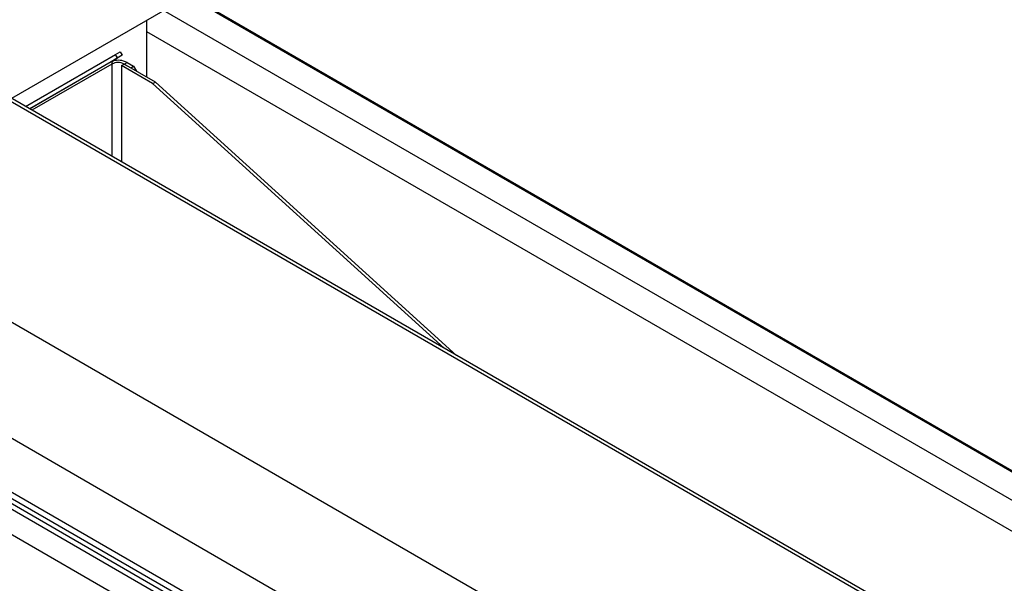
# Model space of a CAD drawing. Units: millimetres. Extents: x 5 to 415, y 5 to 292.
# Drawn here: x 303 to 325, y 220 to 233 of the extents above; entities that cross this region are included whole.
import ezdxf

# ---------------------------------------------------------------- set-up
doc = ezdxf.new("R2010")
doc.units = ezdxf.units.MM

msp = doc.modelspace()

# ---------------------------------------------------------------- linework, layer by layer
at = {"color": 7, "linetype": 'Continuous', "lineweight": 25}
for p, q in [((347.965, 257.463), (302.837, 231.411)), ((353.678, 201.98), (297.11, 234.637)), ((353.798, 201.992), (297.23, 234.648)), ((305.913, 231.898), (305.913, 233.187)), ((303.155, 231.228), (305.204, 232.411)), ((305.352, 232.393), (305.162, 232.283)), ((305.204, 232.411), (305.307, 232.471)), ((305.249, 232.333), (305.204, 232.411)), ((305.352, 232.393), (305.249, 232.333)), ((305.307, 232.471), (305.352, 232.393)), ((303.245, 231.176), (305.249, 232.333)), ((305.34, 232.155), (305.404, 232.191)), ((305.34, 232.155), (305.34, 229.966)), ((306.047, 231.746), (305.34, 232.155)), ((305.404, 232.191), (305.468, 232.228)), ((305.404, 232.191), (305.552, 232.106)), ((306.111, 231.783), (305.404, 232.191)), ((305.468, 232.228), (305.616, 232.142)), ((349.336, 199.474), (292.768, 232.13)), ((305.552, 232.106), (305.616, 232.142)), ((305.616, 232.142), (305.68, 232.032)), ((306.047, 231.746), (306.111, 231.783)), ((312.68, 225.729), (306.047, 231.746)), ((312.967, 225.564), (306.111, 231.783)), ((348.191, 197.49), (291.622, 230.146)), ((348.191, 196.265), (291.622, 228.921)), ((291.705, 228.738), (348.274, 196.082)), ((297.173, 225.463), (349.287, 195.379)), ((297.25, 225.294), (349.364, 195.209)), ((349.287, 194.668), (297.173, 224.753))]:
    msp.add_line(p, q, dxfattribs=at)
at = {"color": 8, "linetype": 'Continuous', "lineweight": 25}
for p, q in [((307.103, 233.592), (357.062, 204.751)), ((307.134, 233.607), (357.09, 204.767)), ((356.501, 204.427), (306.298, 233.409)), ((355.891, 204.075), (305.913, 232.926)), ((305.162, 232.283), (303.245, 231.176)), ((305.121, 232.191), (303.303, 231.142)), ((305.121, 232.191), (305.121, 230.093))]:
    msp.add_line(p, q, dxfattribs=at)
at = {"color": 7, "linetype": 'Continuous', "lineweight": 25}
for centre, radius, start, end in [((305.221, 232.201), 0.101, 125.6979, 185.6225), ((305.262, 231.919), 0.307, 62.6094, 117.3911), ((305.261, 231.82), 0.457, 63.0801, 105.351)]:
    msp.add_arc(centre, radius, start, end, dxfattribs=at)

doc.saveas('drawing.dxf')
